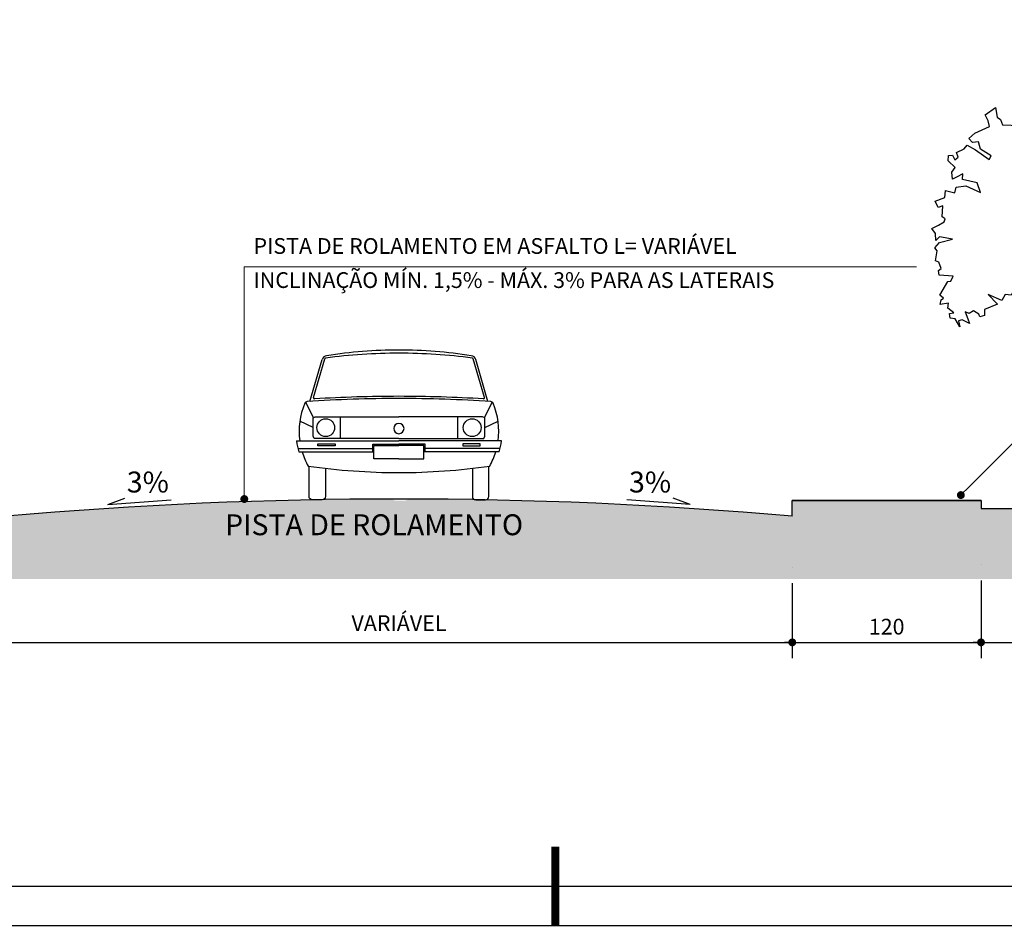
# Model space of a CAD drawing. Extents: x 151 to 7071, y -82 to 3989.
# Drawn here: x 532 to 538, y -82 to -76 of the extents above; entities that cross this region are included whole.
import ezdxf

# ---------------------------------------------------------------- set-up
doc = ezdxf.new("R2010")
doc.units = 0
for name, color, linetype in [('COTA', 10, 'Continuous'), ('HACHURIA', 8, 'Continuous'), ('LIMITE', 7, 'Continuous'), ('LINHA', 9, 'Continuous'), ('MARGEM', 4, 'Continuous'), ('PAREDE', 4, 'Continuous'), ('TEXTO', 7, 'Continuous'), ('TEXTO3', 7, 'Continuous'), ('VEGETACAO', 70, 'Continuous')]:
    doc.layers.add(name, color=color, linetype=linetype)
doc.styles.add('ARTE', font='simplex.shx')
doc.dimstyles.new('ARTE-50', dxfattribs={"dimtxt": 0.1, "dimasz": 0.05, "dimexe": 0.1, "dimexo": 0.1, "dimgap": 0.05, "dimtad": 1, "dimlfac": 100, "dimzin": 13, "dimdsep": 46, "dimtxsty": 'ARTE', "dimblk": 'DOT', "dimblk1": 'DOT', "dimblk2": 'DOT', "dimsah": 1, "dimcen": -0.1, "dimclrd": 256, "dimclre": 256, "dimclrt": 3, "dimaunit": 1, "dimadec": 0, "dimazin": 0, "dimtfac": 1, "dimtdec": 3, "dimtix": 1, "dimtmove": 2, "dimatfit": 3, "dimldrblk": 'DOT', "dimfxl": 0, "dimtolj": 1, "dimtzin": 13, "dimarcsym": 0})

# ---------------------------------------------------------------- blocks, each defined once
blk = doc.blocks.new('CARRO-VF1')
for p, q in [((-0.0721, 0.9704), (0.0482, 1.3828)), ((-0.0384, 1.0086), (0.0728, 1.3899)), ((1.6491, 1.0086), (1.5379, 1.3899)), ((1.6828, 0.9704), (1.5625, 1.3828)), ((-0.0374, 0.8087), (-0.1146, 0.9633)), ((1.6481, 0.8087), (1.7253, 0.9633)), ((0.2271, 0.8174), (0.2271, 0.6048)), ((1.3836, 0.8174), (1.3836, 0.6048)), ((-0.0417, 0.7111), (-0.1724, 0.7744)), ((1.6524, 0.7111), (1.7831, 0.7744)), ((-0.2053, 0.5798), (0.8053, 0.5798)), ((-0.1914, 0.5042), (0.5476, 0.5042)), ((1.816, 0.5798), (0.8053, 0.5798)), ((1.802, 0.5042), (1.0631, 0.5042)), ((-0.1828, 0.4718), (0.5584, 0.4718)), ((1.7935, 0.4718), (1.0523, 0.4718))]:
    blk.add_line(p, q)
for points in [[(0.8053, 0.6048), (-0.0309, 0.6048), (-0.0417, 0.6264), (-0.0417, 0.8066), (-0.0201, 0.8174)], [(-0.0201, 0.8174), (0.8053, 0.8174)], [(0.8053, 0.6048), (1.6416, 0.6048), (1.6524, 0.6264), (1.6524, 0.8066), (1.6308, 0.8174)], [(1.6308, 0.8174), (0.8053, 0.8174)], [(0.5476, 0.5469), (0.8053, 0.5469)], [(0.5476, 0.4718), (0.5476, 0.5469)], [(0.5584, 0.5361), (0.8053, 0.5361)], [(0.8053, 0.4048), (0.5584, 0.4048), (0.5584, 0.5361)], [(1.0631, 0.5469), (0.8053, 0.5469)], [(0.8053, 0.4048), (1.0523, 0.4048), (1.0523, 0.5361)], [(1.0523, 0.5361), (0.8053, 0.5361)], [(1.0631, 0.4718), (1.0631, 0.5469)]]:
    blk.add_lwpolyline(points)
for points in [[(0.1753, 0.5312), (0.0045, 0.5312), (0.0045, 0.5513), (0.1753, 0.5513)], [(1.4353, 0.5312), (1.6062, 0.5312), (1.6062, 0.5513), (1.4353, 0.5513)]]:
    blk.add_lwpolyline(points, close=True)
for points in [[(0.0486, 0), (-0.0486, 0, -0.414214), (-0.081, 0.0324), (-0.081, 0.3304, -0.47345)], [(0.081, 0.3097), (0.081, 0.0324, -0.414214), (0.0486, 0)], [(1.5297, 0.3097), (1.5297, 0.0324, 0.414214), (1.5621, 0)], [(1.5621, 0), (1.6593, 0, 0.414214), (1.6917, 0.0324), (1.6917, 0.3304, 0.47345)]]:
    blk.add_lwpolyline(points, format="xyb")
for centre in [(0.0833, 0.7111), (1.5274, 0.7111)]:
    blk.add_circle(centre, 0.0875)
for centre, radius, start, end in [((0.8053, -3.1178), 4.5946, 90, 98.93616), ((0.8053, -3.1178), 4.5946, 81.06384, 90), ((0.1, 1.3677), 0.054, 98.93616, 163.73997), ((0.0831, 1.3869), 0.0108, 99.10845, 163.73997), ((0.8067, -4.0393), 5.485, 90.01447, 97.59873), ((0.8039, -4.0393), 5.485, 82.40127, 89.98553), ((1.5106, 1.3677), 0.054, 16.26003, 81.06384), ((1.5275, 1.3869), 0.0108, 16.26003, 80.89155), ((0.8053, -12.6158), 13.6144, 90, 93.8143), ((-0.0281, 1.0056), 0.0108, 163.73997, 273.50123), ((0.8053, -12.6158), 13.636, 90, 93.50123), ((0.8053, -12.6158), 13.636, 86.49877, 90), ((0.8053, -12.6158), 13.6144, 86.1857, 90), ((1.6387, 1.0056), 0.0108, 266.49877, 16.26003), ((0.5293, 0.6764), 0.7086, 157.10372, 187.83304), ((-0.0985, 0.9416), 0.027, 93.8143, 157.10372), ((1.7092, 0.9416), 0.027, 22.89628, 86.1857), ((1.0813, 0.6764), 0.7086, 352.16696, 22.89628), ((0.8053, 0.702), 0.0505, 90, 270), ((0.8053, 0.702), 0.0505, 270, 90), ((0.5293, 0.6764), 0.741, 187.48852, 196.02651), ((1.0813, 0.6764), 0.741, 343.97349, 352.51148), ((0.5293, 0.6764), 0.7086, 196.78052, 209.11975), ((1.0813, 0.6764), 0.7086, 330.88025, 343.21948), ((0.8116, 6.6715), 6.4036, 261.90916, 269.94407), ((0.7991, 6.6715), 6.4036, 270.05593, 278.09084)]:
    blk.add_arc(centre, radius, start, end)
blk = doc.blocks.new('ARB004A')
for points in [[(-210.8, 784.9), (-177.1, 784.2), (-177.9, 804.1), (-197, 805.7), (-203.1, 830.2), (-187.7, 833.9), (-193.8, 886.9), (-180.9, 853.2), (-161.6, 860.8), (-111.1, 853.8), (-104.3, 860.7), (-86.5, 853.1), (-78.8, 873.6), (-56.5, 876), (-71.2, 896.6), (-69.6, 918.1), (-28.2, 922.6), (-20.6, 908.8), (38.6, 924.1), (71.4, 919.4), (96.9, 969.3), (127.5, 977.6), (115.2, 954), (145, 933.1), (102, 901.9), (125.9, 875.8), (152.6, 859.6), (182.6, 871.8), (194.8, 848.1), (218.5, 851.2), (231.6, 827.3), (285.2, 850.2), (248.4, 812.8), (300.5, 791.3), (299.6, 768.3), (318.9, 762.1), (321.9, 772.9), (344.1, 785.7), (360.3, 775.9), (376.5, 782.6), (366.4, 755.1), (359.5, 736.7), (387.8, 750.4), (402.5, 746.7), (397, 723.7), (416.3, 755), (436.2, 757.4), (438.4, 775.8), (421.6, 778), (444.6, 797.2), (442.4, 816.3), (474.6, 811.6), (471.5, 829.4), (462.4, 836.2), (476.2, 848.4), (444.7, 902.1), (432.4, 903.7), (423.3, 923.6), (478.5, 926.6), (481.5, 945.9), (470.8, 952.7), (480.9, 978.7), (493.9, 983.3), (487.1, 1023.1), (496.3, 1035.4), (478, 1055.6), (425.9, 1068.5), (477.1, 1077.7), (492.4, 1063.2), (493.3, 1091.4), (507.8, 1110.7), (481.8, 1124.5), (459.7, 1136.8), (455.7, 1149.7), (467.4, 1156.7), (464.3, 1201.2), (482.7, 1193.5), (495, 1219.5), (456.7, 1233.4), (454.3, 1261.6), (417.6, 1251.8), (411.4, 1273.9), (374, 1280.1), (315.5, 1252.6), (328.7, 1291.8), (386.3, 1304), (385.5, 1327), (410.8, 1313.8), (426.2, 1306.1), (428.4, 1333), (415.5, 1352.1), (443.8, 1377.5), (442.3, 1398.9), (426.9, 1401.1), (417.7, 1382.7), (403.9, 1392.8), (410.1, 1411.2), (381, 1425), (368.7, 1440.4), (335.7, 1422), (282, 1382.9), (273.7, 1398.2), (316.6, 1424.3), (324.3, 1452.7), (347.3, 1451.1), (362, 1466.5), (338.8, 1487.9), (279.9, 1514.1), (286.1, 1535.5), (297.5, 1560), (257, 1589.2), (250, 1550.9), (237.1, 1541.7), (228.5, 1519.6), (128.2, 1515.8), (116.6, 1516.7), (122.8, 1548), (93, 1537.3), (113.6, 1572.5), (98.3, 1584.8), (80.8, 1581.1), (90.6, 1601), (51.7, 1585.7), (44.6, 1570.4), (7.2, 1576.6), (-21.3, 1567.4), (-42.7, 1601.8), (-75.5, 1599.7), (-59.6, 1563.5), (-73.4, 1556.8), (-68, 1521.5), (-87.9, 1539), (-108.7, 1532.9), (-91.8, 1518.5), (-87.3, 1493.1), (-114.2, 1507.8), (-124.9, 1492.2), (-130.2, 1517), (-153.2, 1511.5), (-175.5, 1536.1), (-190.8, 1514.7), (-202.2, 1488.6), (-232.2, 1484.7), (-221.5, 1452.5), (-240.6, 1447.3), (-223.8, 1424.9), (-239.1, 1409), (-254.4, 1436.6), (-272.1, 1444.9), (-290.5, 1428.9), (-282, 1410.5), (-322.8, 1391.3), (-321.9, 1427.5), (-353.4, 1422), (-364.8, 1367.7), (-286.1, 1340.7), (-289.8, 1333.9), (-351.1, 1340.8), (-367.9, 1352.4), (-389.4, 1319.4), (-364.9, 1318.7), (-369.6, 1270.3), (-421, 1276.5), (-388.9, 1233.5), (-392.6, 1213.6), (-369.6, 1209.9), (-309.9, 1191.4), (-326.1, 1154.6), (-339.9, 1159.3), (-352.2, 1134.7), (-372.8, 1167), (-397.3, 1160.9), (-424.2, 1153.9), (-408.1, 1128.7), (-432.6, 1098.1), (-410.5, 1075.7), (-379, 1089.5), (-379.9, 1064.3), (-413.6, 1051.2), (-413.6, 1049.7), (-438.9, 1009), (-422, 995.1), (-434.3, 967.6), (-448.1, 939.3), (-412.3, 904), (-372.4, 891.7), (-425.3, 854.1), (-439.1, 829), (-367.9, 839.6), (-344.9, 841.1), (-294.3, 845.7), (-285.8, 812.6), (-269.9, 791.1), (-323.5, 791.2), (-348.7, 756), (-330.4, 709.3), (-280.7, 707.7), (-247.6, 744.4), (-217.8, 746.6), (-224.6, 768.9), (-205.5, 768)], [(106.5, 971.9), (10.2, 782.4), (2.5, 757.9), (16, 208.5), (35.7, 41.2), (62.4, 6.7)], [(-66.8, 918.4), (-25, 845.3), (-23.1, 655.9), (-30, 180.9), (-37.2, 3.8)], [(-49.9, 920.2), (-14.3, 860), (-15.2, 910.2)], [(0, 914.1), (5.6, 855.4), (4.7, 805.4), (66.7, 920.1)]]:
    blk.add_lwpolyline(points)
blk = doc.blocks.new('_DOT')
at = {"color": 0, "linetype": 'ByBlock', "lineweight": -2}
blk.add_line((-0.5, 0), (-1, 0), dxfattribs=at)
at = {"color": 0, "linetype": 'ByBlock', "const_width": 0.5}
blk.add_lwpolyline([(-0.25, 0, 1), (0.25, 0, 1)], format="xyb", close=True, dxfattribs=at)
blk = doc.blocks.new('*D349')
at = {"linetype": 'ByBlock', "lineweight": -2}
for p, q in [((537.1496, -79.8952), (537.1496, -79.8952)), ((538.3496, -79.978), (538.3496, -80.4718)), ((537.1496, -79.9952), (537.1496, -80.4718)), ((537.1496, -80.3718), (538.3496, -80.3718))]:
    blk.add_line(p, q, dxfattribs=at)
at = {"layer": 'Defpoints', "linetype": 'ByBlock'}
for p in [(537.1496, -79.8952), (538.3496, -79.878)]:
    blk.add_point(p, dxfattribs=at)
at = {"linetype": 'ByBlock', "lineweight": -2, "xscale": 0.05, "yscale": 0.05, "zscale": 0.05, "rotation": 180}
blk.add_blockref('_DOT', (537.1496, -80.3718), dxfattribs=at)
at = {"linetype": 'ByBlock', "lineweight": -2, "xscale": 0.05, "yscale": 0.05, "zscale": 0.05}
blk.add_blockref('_DOT', (538.3496, -80.3718), dxfattribs=at)
at = {"color": 3, "linetype": 'ByBlock', "lineweight": -2, "insert": (537.7496, -80.2718), "char_height": 0.1, "attachment_point": 5, "style": 'ARTE'}
blk.add_mtext('\\A1;120', dxfattribs=at)
blk = doc.blocks.new('DOT')
at = {"layer": 'TEXTO', "color": 0, "linetype": 'ByBlock'}
blk.add_line((-0.5, 0), (-1, 0), dxfattribs=at)
at = {"layer": 'TEXTO', "color": 0, "linetype": 'ByBlock', "const_width": 0.5}
blk.add_lwpolyline([(-0.25, 0, 1), (0.25, 0, 1)], format="xyb", close=True, dxfattribs=at)
blk = doc.blocks.new('*D350')
at = {"linetype": 'ByBlock', "lineweight": -2}
for p, q in [((538.3496, -79.878), (538.3496, -79.878)), ((539.3496, -79.9205), (539.3496, -80.4718)), ((538.3496, -79.978), (538.3496, -80.4718)), ((538.3496, -80.3718), (539.3496, -80.3718))]:
    blk.add_line(p, q, dxfattribs=at)
at = {"layer": 'Defpoints', "linetype": 'ByBlock'}
for p in [(539.3496, -79.8205), (538.3496, -79.878)]:
    blk.add_point(p, dxfattribs=at)
at = {"linetype": 'ByBlock', "lineweight": -2, "xscale": 0.05, "yscale": 0.05, "zscale": 0.05, "rotation": 180}
blk.add_blockref('_DOT', (538.3496, -80.3718), dxfattribs=at)
at = {"linetype": 'ByBlock', "lineweight": -2, "xscale": 0.05, "yscale": 0.05, "zscale": 0.05}
blk.add_blockref('_DOT', (539.3496, -80.3718), dxfattribs=at)
at = {"color": 3, "linetype": 'ByBlock', "lineweight": -2, "insert": (538.8496, -80.2718), "char_height": 0.1, "attachment_point": 5, "style": 'ARTE'}
blk.add_mtext('\\A1;100', dxfattribs=at)
blk = doc.blocks.new('*D461')
at = {"linetype": 'ByBlock', "lineweight": -2}
for p, q in [((532.1496, -79.8453), (532.1496, -79.8453)), ((532.1496, -79.9453), (532.1496, -80.4718)), ((537.1496, -79.9952), (537.1496, -80.4718)), ((532.1496, -80.3718), (537.1496, -80.3718))]:
    blk.add_line(p, q, dxfattribs=at)
at = {"layer": 'Defpoints', "linetype": 'ByBlock'}
for p in [(532.1496, -79.8453), (537.1496, -79.8952)]:
    blk.add_point(p, dxfattribs=at)
at = {"linetype": 'ByBlock', "lineweight": -2, "xscale": 0.05, "yscale": 0.05, "zscale": 0.05, "rotation": 180}
blk.add_blockref('_DOT', (532.1496, -80.3718), dxfattribs=at)
at = {"linetype": 'ByBlock', "lineweight": -2, "xscale": 0.05, "yscale": 0.05, "zscale": 0.05}
blk.add_blockref('_DOT', (537.1496, -80.3718), dxfattribs=at)
at = {"color": 3, "linetype": 'ByBlock', "lineweight": -2, "insert": (534.6496, -80.2623), "char_height": 0.1, "attachment_point": 5, "style": 'ARTE'}
blk.add_mtext('VARIÁVEL', dxfattribs=at)
blk = doc.blocks.new('PRANCHA _A0_PDF')
at = {"layer": 'LINHA'}
blk.add_lwpolyline([(-297.225, 0), (0, 0), (0, 210.25), (-297.225, 210.25)], close=True, dxfattribs=at)
at = {"layer": 'MARGEM'}
blk.add_lwpolyline([(-1.25, 75), (-1.25, 209), (-293.475, 209), (-293.475, 1.25), (-46.25, 1.25)], dxfattribs=at)
at = {"layer": 'MARGEM', "const_width": 0.25}
blk.add_lwpolyline([(-92.5, 2.5), (-92.5, 0)], dxfattribs=at)

msp = doc.modelspace()

# ---------------------------------------------------------------- hatches: boundary and pattern name
at = {"layer": 'HACHURIA'}
h = msp.add_hatch(dxfattribs=at)
h.set_pattern_fill('ANSI38', color=256, scale=0.2, style=0)
h.set_pattern_definition([(45, (-316.713258, -253.1794), (-0.0176776695, 0.0176776695), []), (135, (-316.713258, -253.1794), (-0.0530330086, 0.0176776695), [0.0625, -0.0375])])
h.paths.add_polyline_path([(532.14959, -79.56949), (532.14959, -79.4698), (530.94959, -79.4698), (530.94959, -79.5198), (530.54446, -79.5198), (530.46614, -79.5198, -0.203909), (530.46248, -79.52888, -0.6751467), (530.44114, -79.5198), (530.38413, -79.5198), (529.94959, -79.5198), (529.94959, -79.4698), (528.74959, -79.4698), (528.74959, -79.80056), (528.74959, -79.9698), (540.54959, -79.9698), (540.54959, -79.76193), (540.54959, -79.4698), (539.34959, -79.4698), (539.34959, -79.5198), (538.91505, -79.5198), (538.85803, -79.5198, -0.6751467), (538.83669, -79.52888, -0.203909), (538.83303, -79.5198), (538.75471, -79.5198), (538.34959, -79.5198), (538.34959, -79.4698), (537.14959, -79.4698), (537.14959, -79.56949, 0.0213319), (534.70705, -79.46033, -0.2592606), (534.68931, -79.47019), (534.62666, -79.47019, -0.2596926), (534.60891, -79.4603, 0.0214783)])
h.paths.add_polyline_path([(533.26761, -79.55536), (535.71522, -79.55536), (535.71522, -79.69281), (533.26761, -79.69281)], flags=24)
h.paths.add_polyline_path([(540.28649, -79.49883, -1), (540.26881, -79.48116, -1)], flags=0)
h.paths.add_polyline_path([(529.05131, -79.49883, -1), (529.06899, -79.48116, -1)], flags=0)

# ---------------------------------------------------------------- linework, layer by layer
at = {"layer": 'COTA', "lineweight": 0}
for p, q in [((533.6665, -79.41026), (533.6665, -77.98451)), ((533.6665, -77.98451), (537.93844, -77.98451)), ((538.25671, -79.39992), (539.11417, -78.54246))]:
    msp.add_line(p, q, dxfattribs=at)
at = {"layer": 'LIMITE'}
msp.add_line((538.34959, -79.5198), (539.34959, -79.5198), dxfattribs=at)
at = {"layer": 'PAREDE'}
for p, q in [((537.14959, -79.56949), (537.14959, -79.4698)), ((537.14959, -79.4698), (538.34959, -79.4698)), ((538.34959, -79.4698), (537.14959, -79.4698)), ((538.34959, -79.4698), (538.34959, -79.5198))]:
    msp.add_line(p, q, dxfattribs=at)
msp.add_arc((534.64959, -108.1273), 28.66703, 84.996983, 95.003017, dxfattribs=at)
at = {"layer": 'TEXTO3'}
for p, q in [((532.79838, -79.4942), (532.90749, -79.45456)), ((532.79838, -79.4942), (533.20201, -79.46587)), ((536.5008, -79.4942), (536.09717, -79.46587)), ((536.5008, -79.4942), (536.39169, -79.45456))]:
    msp.add_line(p, q, dxfattribs=at)

# ---------------------------------------------------------------- block references
at = {"layer": 'COTA', "xscale": 0.2, "yscale": 0.2, "zscale": 0.2}
msp.add_blockref('PRANCHA _A0_PDF', (554.14388, -82.17124), dxfattribs=at)
at = {"layer": 'COTA', "lineweight": 0, "xscale": 0.05, "yscale": 0.05, "zscale": 0.05}
for p, rotation in [((533.6665, -79.46026), 270), ((538.22135, -79.43528), 225.0000000000046)]:
    msp.add_blockref('_DOT', p, dxfattribs=dict(at, rotation=rotation))
at = {"layer": 'LIMITE', "xscale": 0.6445147277399883, "yscale": 0.6445147277399883, "zscale": 0.6445147277401759}
msp.add_blockref('CARRO-VF1', (534.13044, -79.46498), dxfattribs=at)
at = {"layer": 'VEGETACAO', "xscale": -0.001611286819752422, "yscale": 0.001611286819297675, "zscale": 0.001611286819350442}
msp.add_blockref('ARB004A', (538.85526, -79.53067), dxfattribs=at)

# ---------------------------------------------------------------- texts
at = {"layer": 'COTA', "color": 3, "char_height": 0.1, "attachment_point": 7, "style": 'ARTE'}
for s, insert in [('PISTA DE ROLAMENTO EM ASFALTO L= VARIÁVEL', (533.72482, -77.93282)), ('INCLINAÇÃO MÍN. 1,5% - MÁX. 3% PARA AS LATERAIS', (533.72482, -78.14965))]:
    msp.add_mtext(s, dxfattribs=dict(at, insert=insert))
at = {"layer": 'TEXTO3', "char_height": 0.13293, "attachment_point": 5}
for s, insert, width in [('{\\fArial|b0|i0|c0|p34;3%}', (533.05331, -79.35231), 0.9369426), ('{\\fArial|b0|i0|c0|p34;3%}', (536.24586, -79.35231), 0.9369426), ('{\\fArial|b0|i0|c0|p34;PISTA DE ROLAMENTO}', (534.49142, -79.62408), 2.4476067)]:
    msp.add_mtext(s, dxfattribs=dict(at, insert=insert, width=width))

# ---------------------------------------------------------------- dimensions: what is measured, and where the dimension line sits
at = {"layer": 'COTA'}
dim = msp.add_linear_dim(base=(537.14959, -80.37178), p1=(532.14959, -79.84534), p2=(537.14959, -79.89519), text='VARIÁVEL', dimstyle='ARTE-50', override={"dimblk1": 'DOT', "dimblk2": 'DOT'}, dxfattribs=at)
dim.commit()
dim.dimension.update_dxf_attribs({"geometry": '*D461', "text_midpoint": (534.64959, -80.26226)})
for base, p1, p2, picture, middle in [((539.34959, -80.37178), (538.34959, -79.87803), (539.34959, -79.8205), '*D350', (538.84959, -80.27178)), ((538.34959, -80.37178), (537.14959, -79.89519), (538.34959, -79.87803), '*D349', (537.74959, -80.27178))]:
    dim = msp.add_linear_dim(base=base, p1=p1, p2=p2, dimstyle='ARTE-50', override={"dimblk1": 'DOT', "dimblk2": 'DOT'}, dxfattribs=at)
    dim.commit()
    dim.dimension.update_dxf_attribs({"geometry": picture, "text_midpoint": middle})

doc.saveas('drawing.dxf')
